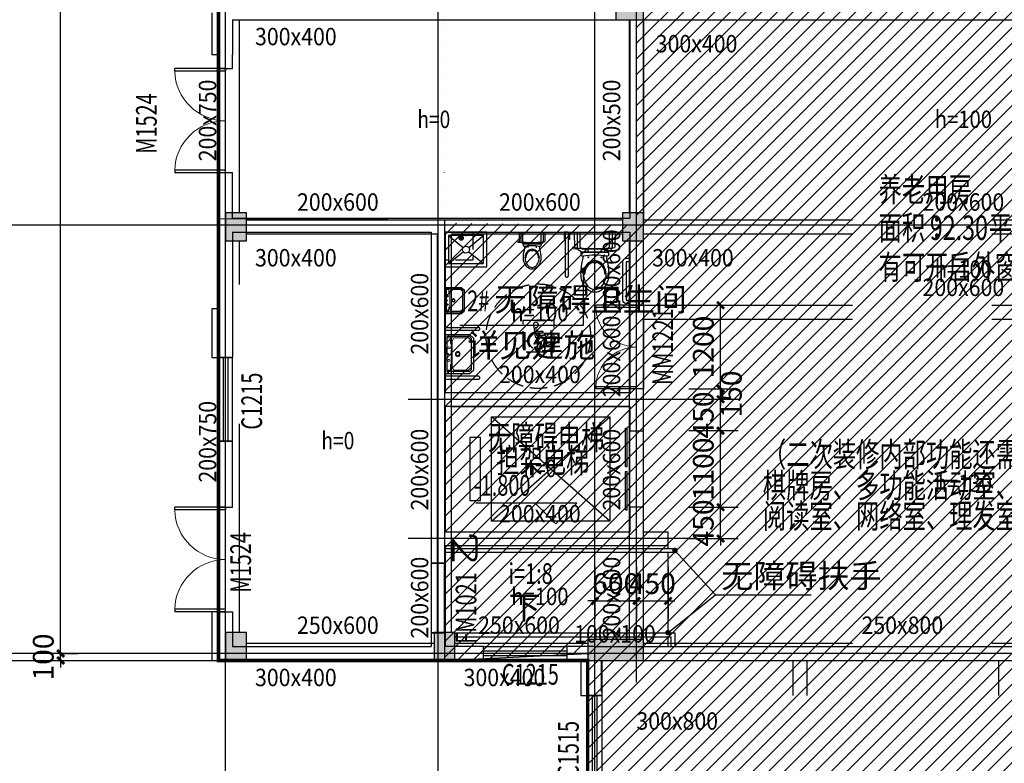
# Model space of a CAD drawing. Extents: x 1930 to 893186, y -410152 to 322209.
# Drawn here: x 496611 to 510744, y 39525 to 50200 of the extents above; entities that cross this region are included whole.
import ezdxf
from ezdxf.enums import TextEntityAlignment as Align

# ---------------------------------------------------------------- set-up
doc = ezdxf.new("R2010")
doc.units = 0
doc.header["$LTSCALE"] = 1000
doc.header["$MEASUREMENT"] = 0
for name, pattern in [('__DASH', [0.35, 0.25, -0.1]), ('DASH', [0.35, 0.25, -0.1]), ('G-结提资图$0$3', [5, 3, -2])]:
    doc.linetypes.add(name, pattern=pattern)
for name, color, linetype in [('1吊顶', 3, 'Continuous'), ('DIM_ELEV', 3, 'Continuous'), ('DIM_LEAD', 3, 'Continuous'), ('DIM_SYMB', 3, 'Continuous'), ('DOTE', 1, 'Continuous'), ('G-结提资图$0$柱涂实', 245, 'Continuous'), ('G-结提资图$0$水平构件及尺寸', 134, 'G-结提资图$0$3'), ('G-结提资图$0$结构竖向构件', 7, 'Continuous'), ('PUB_DIM', 3, 'Continuous'), ('PUB_TEXT', 7, 'Continuous'), ('STAIR', 2, 'Continuous'), ('WALL', 9, 'Continuous'), ('WINDOW', 4, 'Continuous'), ('WINDOW_TEXT', 7, 'Continuous'), ('填充', 8, 'Continuous'), ('开洞及预埋', 3, 'Continuous'), ('洁具电器', 1, 'Continuous')]:
    doc.layers.add(name, color=color, linetype=linetype)
doc.styles.add('_TCH_DIM', font='SIMPLEX', dxfattribs={"bigfont": 'GBCBIG'})
doc.styles.add('_TCH_DIM_T3', font='SIMPLEX', dxfattribs={"width": 0.705882, "bigfont": 'GBCBIG'})
doc.styles.add('_TCH_WINDOW', font='SIMPLEX', dxfattribs={"height": 3.5, "bigfont": 'GBCBIG'})
doc.styles.add('G-结提资图$0$样式 1', font='yjkeng.shx', dxfattribs={"width": 0.7, "height": 250, "bigfont": 'yjkchn.shx'})
doc.styles.add('天和汉字', font='天和字符.shx', dxfattribs={"width": 0.7, "bigfont": '天和汉字.shx'})
doc.dimstyles.new('_TCH_ARCH&&100', dxfattribs={"dimtxt": 297.5, "dimasz": 100, "dimexe": 250, "dimexo": 300, "dimgap": 100, "dimtad": 1, "dimdec": 0, "dimzin": 0, "dimdsep": 46, "dimtxsty": '_TCH_DIM_T3', "dimblk": 'ARCHTICK', "dimcen": 0.09, "dimclrt": 7, "dimazin": 2, "dimtfac": 1, "dimtdec": 0, "dimtix": 1, "dimtmove": 2, "dimatfit": 3, "dimldrblk": 'ARCHTICK', "dimfxl": 0, "dimtolj": 1, "dimtzin": 0, "dimarcsym": 0})

# ---------------------------------------------------------------- blocks, each defined once
blk = doc.blocks.new('fdasgjhlk')
at = {"layer": '洁具电器'}
for p, q in [((981622, -350182), (981622, -349553)), ((981642, -349532), (981642, -349532)), ((981662, -349553), (981662, -350182)), ((981158, -349822), (981135, -349822)), ((981147, -349834), (981147, -349811)), ((981147, -349937), (981336, -349937)), ((981325, -349822), (981348, -349822)), ((981336, -349834), (981336, -349811)), ((980993, -350182), (980993, -350011)), ((981622, -350182), (981662, -350182))]:
    blk.add_line(p, q, dxfattribs=at)
for points in [[(980741, -349157), (980791, -349157, -0.414214), (980841, -349207), (980841, -349757, -0.414214), (980791, -349807), (980741, -349807), (980741, -349757), (980791, -349757), (980791, -349207), (980741, -349207), (980741, -349157)], [(981080, -349839), (981057, -349723, -0.088113), (981047, -349526, -0.124068), (981106, -349392, -0.086475), (981174, -349334, -0.130408), (981241, -349318, -0.130408), (981309, -349334, -0.086475), (981377, -349392, -0.124068), (981436, -349526, -0.088113), (981426, -349723), (981403, -349839)], [(981095, -349576, 0.134007), (981128, -349685, 0.213245), (981213, -349746, -0.668461), (981209, -349763, -0.205105), (981117, -349692, -0.136377), (981085, -349576)], [(981398, -349576, -0.136377), (981366, -349692, -0.205105), (981274, -349763, -0.668461), (981270, -349746, 0.213245), (981355, -349685, 0.134007), (981388, -349576)], [(981247, -349735), (981260, -349741, -0.801198), (981261, -349746, -0.05862), (981241, -349748, -0.05862), (981222, -349746, -0.801198), (981223, -349741), (981236, -349735)], [(980997, -349951, -0.32142), (981073, -349897), (981410, -349897, -0.300027), (981484, -349945)], [(981045, -349948, 0.203745), (981033, -349977), (981033, -350182)], [(981043, -349950, -0.216674), (981073, -349937), (981105, -349937)], [(981378, -349937), (981410, -349937, -0.194092), (981438, -349948)], [(981438, -349948, -0.203745), (981450, -349977), (981450, -350182)], [(981484, -349945, -0.019656), (981486, -349951)], [(980993, -350011), (980993, -349965), (980993, -349977, -0.081902), (980997, -349951)], [(981486, -349951, -0.081906), (981490, -349977), (981490, -350182)]]:
    blk.add_lwpolyline(points, format="xyb", dxfattribs=at)
for points in [[(981241, -349360, 0.221073), (981142, -349406, 0.102493), (981086, -349511, 0.121565), (981088, -349643, 0.187395), (981171, -349754, 0.126952), (981241, -349772, 0.126952), (981312, -349754, 0.187395), (981395, -349643, 0.121565), (981397, -349511, 0.102493), (981341, -349406, 0.221073)], [(981510, -350182), (980973, -350182, -0.421203), (980950, -350159), (980955, -349975, -0.384529), (980976, -349952, -0.020097), (981241, -349942, -0.020097), (981507, -349952, -0.384529), (981528, -349975), (981533, -350159, -0.421203)], [(981440, -349897), (981043, -349897), (981043, -349859, -0.472458), (981070, -349837, 0.097656), (981413, -349837, -0.472458), (981440, -349859)], [(981440, -349897), (981043, -349897), (981043, -349859, -0.472458), (981070, -349837, 0.097656), (981413, -349837, -0.472458), (981440, -349859)]]:
    blk.add_lwpolyline(points, format="xyb", close=True, dxfattribs=at)
for points in [[(981147, -349897), (981147, -349940), (981105, -349940), (981105, -349897)], [(981336, -349897), (981336, -349940), (981378, -349940), (981378, -349897)], [(981617, -350079), (981617, -350182), (981604, -350182), (981604, -350079)], [(981666, -350079), (981666, -350182), (981680, -350182), (981680, -350079)]]:
    blk.add_lwpolyline(points, close=True, dxfattribs=at)
blk.add_lwpolyline([(981469, -349950), (981503, -349937), (981558, -349945), (981555, -349967), (981523, -349963)], dxfattribs=at)
for start, end in [(89.9994, 179.9994), (360, 90.0001)]:
    blk.add_arc((981642, -349553), 20, start, end, dxfattribs=at)
blk = doc.blocks.new('2213123121312')
at = {"layer": '洁具电器'}
for p, q in [((8746810, -916397), (8746810, -916208)), ((8746893, -916207), (8746916, -916207)), ((8746905, -916219), (8746905, -916196)), ((8746893, -916397), (8746916, -916397)), ((8746905, -916386), (8746905, -916409)), ((8746564, -916551), (8746736, -916551))]:
    blk.add_line(p, q, dxfattribs=at)
blk.add_lwpolyline([(8746797, -916073), (8746810, -916039), (8746802, -915984), (8746779, -915987), (8746784, -916019)], dxfattribs=at)
for points in [[(8746564, -916034), (8746564, -916571, 0.421203), (8746588, -916594), (8746772, -916589, 0.384529), (8746794, -916568, 0.020097), (8746805, -916302, 0.020097), (8746794, -916037, 0.384529), (8746772, -916016), (8746588, -916011, 0.421203)], [(8746830, -916104), (8746830, -916501), (8746868, -916501, 0.472458), (8746890, -916474, -0.097656), (8746890, -916131, 0.472458), (8746868, -916104)], [(8747367, -916302, -0.221073), (8747321, -916402, -0.102493), (8747216, -916458, -0.121565), (8747084, -916456, -0.187395), (8746973, -916373, -0.126952), (8746955, -916302, -0.126952), (8746973, -916232, -0.187395), (8747084, -916149, -0.121565), (8747216, -916147, -0.102493), (8747321, -916202, -0.221073)]]:
    blk.add_lwpolyline(points, format="xyb", close=True, dxfattribs=at)
for points in [[(8746796, -916058, 0.081906), (8746770, -916054), (8746564, -916054)], [(8746799, -916106, 0.203745), (8746770, -916094), (8746564, -916094)], [(8746802, -916060, 0.019656), (8746796, -916058)], [(8746796, -916547, 0.360221), (8746830, -916471), (8746830, -916134, 0.335083), (8746802, -916060)], [(8746810, -916166), (8746810, -916134, 0.194092), (8746799, -916106)], [(8746888, -916463), (8747004, -916487, 0.088113), (8747201, -916497, 0.124068), (8747335, -916438, 0.086475), (8747393, -916370, 0.130408), (8747409, -916302, 0.130408), (8747393, -916234, 0.086475), (8747335, -916167, 0.124068), (8747201, -916108, 0.088113), (8747004, -916118), (8746888, -916141)], [(8747151, -916146, 0.136377), (8747035, -916178, 0.205105), (8746964, -916270, 0.668461), (8746981, -916274, -0.213245), (8747042, -916189, -0.134007), (8747151, -916156)], [(8746797, -916501, 0.216674), (8746810, -916471), (8746810, -916439)], [(8747151, -916449, -0.134007), (8747042, -916416, -0.213245), (8746981, -916331, 0.668461), (8746964, -916334, 0.205105), (8747035, -916427, 0.136377), (8747151, -916459)], [(8746992, -916297), (8746986, -916284, 0.801198), (8746981, -916283, 0.05862), (8746979, -916302, 0.05862), (8746981, -916322, 0.801198), (8746986, -916321), (8746992, -916308)], [(8746799, -916499, -0.203745), (8746770, -916511), (8746564, -916511)], [(8746736, -916551), (8746782, -916551), (8746770, -916551, 0.081902), (8746796, -916547)]]:
    blk.add_lwpolyline(points, format="xyb", dxfattribs=at)
for points in [[(8746830, -916208), (8746807, -916208), (8746807, -916166), (8746830, -916166)], [(8746830, -916397), (8746807, -916397), (8746807, -916439), (8746830, -916439)]]:
    blk.add_lwpolyline(points, close=True, dxfattribs=at)
blk = doc.blocks.new('$lvtry$00000191')
at = {"layer": '洁具电器'}
for p, q in [((-250, -50, 0), (-39, -219, 0)), ((39, -219, 0), (250, -50, 0)), ((-250, -450, 0), (-39, -281, 0)), ((39, -281, 0), (250, -450, 0))]:
    blk.add_line(p, q, dxfattribs=at)
at = {"layer": '洁具电器', "elevation": 0}
for points in [[(300, -500), (300, 0), (-300, 0), (-300, -500)], [(250, -450), (250, -50), (-250, -50), (-250, -450)]]:
    blk.add_lwpolyline(points, close=True, dxfattribs=at)
at = {"layer": '洁具电器'}
blk.add_circle((0, -250, 0), 50, dxfattribs=at)
blk.add_point((0, -50, 0), dxfattribs=at)
blk = doc.blocks.new('$plan$00000343')
at = {"layer": '洁具电器', "lineweight": 13}
for p, q in [((-279, -123), (-251, -123)), ((-277, -51), (-251, -51)), ((-232, -26), (-232, -79)), ((-232, -79), (-154, -79)), ((-191, -100), (-232, -127)), ((-232, -127), (-232, -335)), ((-191, -100), (189, -100)), ((-149, -84), (-149, -100)), ((148, -84), (148, -100)), ((232, -79), (153, -79)), ((192, -101), (232, -127)), ((232, -26), (232, -79)), ((232, -127), (232, -335)), ((279, -51), (253, -51)), ((281, -123), (253, -123)), ((-232, -335), (-191, -381)), ((232, -335), (191, -381))]:
    blk.add_line(p, q, dxfattribs=at)
at = {"layer": '洁具电器'}
for p, q in [((-251, -26), (251, -26)), ((-251, -349), (-251, -26)), ((0, -26), (-90, -26)), ((-90, -26), (90, -26)), ((251, -349), (251, -26)), ((-221, -381), (-251, -349)), ((222, -381), (-221, -381)), ((222, -381), (251, -349))]:
    blk.add_line(p, q, dxfattribs=at)
for points in [[(-280, 0), (-280, -350)], [(-280, 0), (280, 0)], [(280, 0), (280, -350)], [(-280, -350), (-230, -410)], [(-230, -410), (230, -410)], [(280, -350), (230, -410)]]:
    blk.add_lwpolyline(points, dxfattribs=at)
at = {"layer": '洁具电器', "lineweight": 13}
for centre, radius in [((-89, -56), 15), ((1, -44), 8), ((91, -54), 15), ((1, -182), 24.9)]:
    blk.add_circle(centre, radius, dxfattribs=at)
at = {"layer": '洁具电器'}
blk.add_circle((1, -182), 33.1, dxfattribs=at)
at = {"layer": '洁具电器', "lineweight": 13}
for centre, start, end in [((-154, -84), 0, 90), ((153, -84), 90, 180), ((189, -105), 57.2444, 90)]:
    blk.add_arc(centre, 5, start, end, dxfattribs=at)
blk = doc.blocks.new('2132131313')
at = {"layer": '洁具电器'}
for p, q in [((9453660, -914903), (9453660, -915383)), ((9453700, -915383), (9453700, -914903)), ((9454360, -915383), (9454360, -914903)), ((9454400, -914903), (9454400, -915383))]:
    blk.add_line(p, q, dxfattribs=at)
for centre, start, end in [((9453680, -915383), 180, 270.0001), ((9453680, -915383), 269.9994, 359.9995), ((9454380, -915383), 180, 270.0001), ((9454380, -915383), 269.9994, 359.9995)]:
    blk.add_arc(centre, 20, start, end, dxfattribs=at)
at = {"layer": '洁具电器', "extrusion": (0, 0, -1), "zscale": -1}
blk.add_blockref('$plan$00000343', (-9454020, -914903), dxfattribs=at)
blk = doc.blocks.new('_ArchTick')
at = {"color": 0, "linetype": 'ByBlock', "const_width": 0.4}
blk.add_lwpolyline([(-0.5, -0.5), (0.5, 0.5)], dxfattribs=at)
blk = doc.blocks.new('*D539')
at = {"layer": 'Defpoints', "color": 0, "transparency": 16777216}
for p in [(505467, 42650), (505917, 42650), (505917, 41855)]:
    blk.add_point(p, dxfattribs=at)
at = {"layer": 'PUB_DIM', "color": 0, "lineweight": -2, "transparency": 16777216}
for p, q in [((505467, 42350), (505467, 41605)), ((505917, 42350), (505917, 41605)), ((505467, 41855), (505367, 41855)), ((505467, 41855), (505917, 41855)), ((505917, 41855), (506017, 41855))]:
    blk.add_line(p, q, dxfattribs=at)
at = {"layer": 'PUB_DIM', "color": 0, "lineweight": -2, "transparency": 16777216, "xscale": 100, "yscale": 100, "zscale": 100}
blk.add_blockref('_ArchTick', (505467, 41855), dxfattribs=at)
at = {"layer": 'PUB_DIM', "color": 0, "lineweight": -2, "transparency": 16777216, "xscale": 100, "yscale": 100, "zscale": 100, "rotation": 180}
blk.add_blockref('_ArchTick', (505917, 41855), dxfattribs=at)
at = {"layer": 'PUB_DIM', "color": 7, "transparency": 16777216, "insert": (505692, 42104), "char_height": 297.5, "attachment_point": 5, "style": '_TCH_DIM_T3'}
blk.add_mtext('\\A1;450', dxfattribs=at)
blk = doc.blocks.new('*D540')
at = {"layer": 'Defpoints', "color": 0, "transparency": 16777216}
for p in [(504867, 42650), (505467, 42650), (505467, 41855)]:
    blk.add_point(p, dxfattribs=at)
at = {"layer": 'PUB_DIM', "color": 0, "lineweight": -2, "transparency": 16777216}
for p, q in [((504867, 42350), (504867, 41605)), ((505467, 42350), (505467, 41605)), ((504867, 41855), (504767, 41855)), ((504867, 41855), (505467, 41855)), ((505467, 41855), (505567, 41855))]:
    blk.add_line(p, q, dxfattribs=at)
at = {"layer": 'PUB_DIM', "color": 0, "lineweight": -2, "transparency": 16777216, "xscale": 100, "yscale": 100, "zscale": 100}
blk.add_blockref('_ArchTick', (504867, 41855), dxfattribs=at)
at = {"layer": 'PUB_DIM', "color": 0, "lineweight": -2, "transparency": 16777216, "xscale": 100, "yscale": 100, "zscale": 100, "rotation": 180}
blk.add_blockref('_ArchTick', (505467, 41855), dxfattribs=at)
at = {"layer": 'PUB_DIM', "color": 7, "transparency": 16777216, "insert": (505167, 42104), "char_height": 297.5, "attachment_point": 5, "style": '_TCH_DIM_T3'}
blk.add_mtext('\\A1;600', dxfattribs=at)
blk = doc.blocks.new('*D541')
at = {"layer": 'Defpoints', "color": 0, "transparency": 16777216}
for p in [(505917, 46100), (506672, 46100), (505917, 44900)]:
    blk.add_point(p, dxfattribs=at)
at = {"layer": 'PUB_DIM', "color": 0, "lineweight": -2, "transparency": 16777216}
for p, q in [((506217, 46100), (506922, 46100)), ((506672, 44900), (506672, 46100)), ((506217, 44900), (506922, 44900))]:
    blk.add_line(p, q, dxfattribs=at)
at = {"layer": 'PUB_DIM', "color": 0, "lineweight": -2, "transparency": 16777216, "xscale": 100, "yscale": 100, "zscale": 100}
for p, rotation in [((506672, 46100), 90), ((506672, 44900), 270)]:
    blk.add_blockref('_ArchTick', p, dxfattribs=dict(at, rotation=rotation))
at = {"layer": 'PUB_DIM', "color": 7, "transparency": 16777216, "insert": (506423, 45500), "char_height": 297.5, "attachment_point": 5, "rotation": 90, "style": '_TCH_DIM_T3'}
blk.add_mtext('\\A1;1200', dxfattribs=at)
blk = doc.blocks.new('*D542')
at = {"layer": 'Defpoints', "color": 0, "transparency": 16777216}
for p in [(505917, 44900), (506672, 44900), (505917, 44750)]:
    blk.add_point(p, dxfattribs=at)
at = {"layer": 'PUB_DIM', "color": 0, "lineweight": -2, "transparency": 16777216}
for p, q in [((506672, 44900), (506672, 45000)), ((506217, 44900), (506922, 44900)), ((506672, 44750), (506672, 44900)), ((506217, 44750), (506922, 44750)), ((506672, 44750), (506672, 44650))]:
    blk.add_line(p, q, dxfattribs=at)
at = {"layer": 'PUB_DIM', "color": 0, "lineweight": -2, "transparency": 16777216, "xscale": 100, "yscale": 100, "zscale": 100}
for p, rotation in [((506672, 44900), 270), ((506672, 44750), 90)]:
    blk.add_blockref('_ArchTick', p, dxfattribs=dict(at, rotation=rotation))
at = {"layer": 'PUB_DIM', "color": 7, "transparency": 16777216, "insert": (506826, 44825), "char_height": 297.5, "attachment_point": 5, "rotation": 90, "style": '_TCH_DIM_T3'}
blk.add_mtext('\\A1;150', dxfattribs=at)
blk = doc.blocks.new('*D543')
at = {"layer": 'Defpoints', "color": 0, "transparency": 16777216}
for p in [(505917, 44750), (506672, 44750), (505917, 44300)]:
    blk.add_point(p, dxfattribs=at)
at = {"layer": 'PUB_DIM', "color": 0, "lineweight": -2, "transparency": 16777216}
for p, q in [((506672, 44750), (506672, 44850)), ((506217, 44750), (506922, 44750)), ((506672, 44300), (506672, 44750)), ((506217, 44300), (506922, 44300)), ((506672, 44300), (506672, 44200))]:
    blk.add_line(p, q, dxfattribs=at)
at = {"layer": 'PUB_DIM', "color": 0, "lineweight": -2, "transparency": 16777216, "xscale": 100, "yscale": 100, "zscale": 100}
for p, rotation in [((506672, 44750), 270), ((506672, 44300), 90)]:
    blk.add_blockref('_ArchTick', p, dxfattribs=dict(at, rotation=rotation))
at = {"layer": 'PUB_DIM', "color": 7, "transparency": 16777216, "insert": (506423, 44525), "char_height": 297.5, "attachment_point": 5, "rotation": 90, "style": '_TCH_DIM_T3'}
blk.add_mtext('\\A1;450', dxfattribs=at)
blk = doc.blocks.new('*D544')
at = {"layer": 'Defpoints', "color": 0, "transparency": 16777216}
for p in [(505917, 44300), (506672, 44300), (505917, 43200)]:
    blk.add_point(p, dxfattribs=at)
at = {"layer": 'PUB_DIM', "color": 0, "lineweight": -2, "transparency": 16777216}
for p, q in [((506217, 44300), (506922, 44300)), ((506672, 43200), (506672, 44300)), ((506217, 43200), (506922, 43200))]:
    blk.add_line(p, q, dxfattribs=at)
at = {"layer": 'PUB_DIM', "color": 0, "lineweight": -2, "transparency": 16777216, "xscale": 100, "yscale": 100, "zscale": 100}
for p, rotation in [((506672, 44300), 90), ((506672, 43200), 270)]:
    blk.add_blockref('_ArchTick', p, dxfattribs=dict(at, rotation=rotation))
at = {"layer": 'PUB_DIM', "color": 7, "transparency": 16777216, "insert": (506423, 43750), "char_height": 297.5, "attachment_point": 5, "rotation": 90, "style": '_TCH_DIM_T3'}
blk.add_mtext('\\A1;1100', dxfattribs=at)
blk = doc.blocks.new('*D545')
at = {"layer": 'Defpoints', "color": 0, "transparency": 16777216}
for p in [(505917, 43200), (506672, 43200), (505917, 42750)]:
    blk.add_point(p, dxfattribs=at)
at = {"layer": 'PUB_DIM', "color": 0, "lineweight": -2, "transparency": 16777216}
for p, q in [((506672, 43200), (506672, 43300)), ((506217, 43200), (506922, 43200)), ((506672, 42750), (506672, 43200)), ((506217, 42750), (506922, 42750)), ((506672, 42750), (506672, 42650))]:
    blk.add_line(p, q, dxfattribs=at)
at = {"layer": 'PUB_DIM', "color": 0, "lineweight": -2, "transparency": 16777216, "xscale": 100, "yscale": 100, "zscale": 100}
for p, rotation in [((506672, 43200), 270), ((506672, 42750), 90)]:
    blk.add_blockref('_ArchTick', p, dxfattribs=dict(at, rotation=rotation))
at = {"layer": 'PUB_DIM', "color": 7, "transparency": 16777216, "insert": (506423, 42975), "char_height": 297.5, "attachment_point": 5, "rotation": 90, "style": '_TCH_DIM_T3'}
blk.add_mtext('\\A1;450', dxfattribs=at)
blk = doc.blocks.new('*D554')
at = {"layer": 'Defpoints', "color": 0, "transparency": 16777216}
for p in [(496872, 66500), (497198, 66500), (496872, 41100)]:
    blk.add_point(p, dxfattribs=at)
at = {"layer": 'PUB_DIM', "color": 0, "lineweight": -2, "transparency": 16777216}
for p, q in [((497172, 66500), (497448, 66500)), ((497198, 41100), (497198, 66500)), ((497172, 41100), (497448, 41100))]:
    blk.add_line(p, q, dxfattribs=at)
at = {"layer": 'PUB_DIM', "color": 0, "lineweight": -2, "transparency": 16777216, "xscale": 100, "yscale": 100, "zscale": 100}
for p, rotation in [((497198, 66500), 90), ((497198, 41100), 270)]:
    blk.add_blockref('_ArchTick', p, dxfattribs=dict(at, rotation=rotation))
at = {"layer": 'PUB_DIM', "color": 7, "transparency": 16777216, "insert": (496949, 53800), "char_height": 297.5, "attachment_point": 5, "rotation": 90, "style": '_TCH_DIM_T3'}
blk.add_mtext('\\A1;25400', dxfattribs=at)
blk = doc.blocks.new('*D555')
at = {"layer": 'Defpoints', "color": 0, "transparency": 16777216}
for p in [(496872, 41100), (496872, 41000), (497198, 41100)]:
    blk.add_point(p, dxfattribs=at)
at = {"layer": 'PUB_DIM', "color": 0, "lineweight": -2, "transparency": 16777216}
for p, q in [((497198, 41100), (497198, 41200)), ((497172, 41100), (497448, 41100)), ((497172, 41000), (497448, 41000)), ((497198, 41000), (497198, 41100)), ((497198, 41000), (497198, 40900))]:
    blk.add_line(p, q, dxfattribs=at)
at = {"layer": 'PUB_DIM', "color": 0, "lineweight": -2, "transparency": 16777216, "xscale": 100, "yscale": 100, "zscale": 100}
for p, rotation in [((497198, 41100), 270), ((497198, 41000), 90)]:
    blk.add_blockref('_ArchTick', p, dxfattribs=dict(at, rotation=rotation))
at = {"layer": 'PUB_DIM', "color": 7, "transparency": 16777216, "insert": (496949, 41050), "char_height": 297.5, "attachment_point": 5, "rotation": 90, "style": '_TCH_DIM_T3'}
blk.add_mtext('\\A1;100', dxfattribs=at)
blk = doc.blocks.new('$WINLIB2D$00000001')
at = {"color": 0}
for points in [[(-0.5, 0.5), (-0.5, -0.5)], [(-0.5, 0.5), (0.5, 0.5)], [(0.5, -0.5), (0.5, 0.5)], [(0.5, 0.1667), (-0.5, 0.1667)], [(0.5, -0.1667), (-0.5, -0.1667)], [(-0.5, -0.5), (0.5, -0.5)]]:
    blk.add_lwpolyline(points, dxfattribs=at)
blk = doc.blocks.new('$DorLib2D$00000002')
for p, q in [((-0.5, 0), (-0.5, 0.4875)), ((-0.475, 0.4875), (-0.5, 0.4875)), ((-0.475, 0), (-0.475, 0.4875)), ((0.475, 0), (0.475, 0.4875)), ((0.475, 0.4875), (0.5, 0.4875)), ((0.5, 0), (0.5, 0.4875)), ((-0.5, 0), (-0.475, 0)), ((0.5, 0), (0.475, 0))]:
    blk.add_line(p, q)
at = {"lineweight": 13}
for centre, start, end in [((-0.4875, 0), 0, 88.53072), ((0.4875, 0), 91.46928, 180)]:
    blk.add_arc(centre, 0.4875, start, end, dxfattribs=at)
blk = doc.blocks.new('$DorLib2D$00000127')
at = {"color": 0, "linetype": 'Continuous'}
for p, q in [((-0.033, 0.795), (-0.533, 0.795)), ((-0.533, 0.795), (-0.533, 0.69)), ((-0.033, 0.795), (-0.033, 0.69)), ((0.033, 0.795), (0.033, 0.69)), ((0.533, 0.795), (0.033, 0.795)), ((0.533, 0.795), (0.533, 0.69)), ((-0.033, 0.69), (-0.533, 0.69)), ((0.533, 0.69), (0.033, 0.69)), ((0.5, 0.5), (-0.5, 0.5))]:
    blk.add_line(p, q, dxfattribs=at)
blk = doc.blocks.new('G-结提资图')
at = {"layer": 'G-结提资图$0$柱涂实'}
for points in [[(344407, 34488), (344007, 34488), (344407, 34188), (344007, 34188)], [(338705, 31015), (338705, 31415), (338405, 31015), (338405, 31415)], [(344404, 31015), (344404, 31415), (344104, 31015), (344104, 31415)], [(338705, 24990), (338705, 25390), (338405, 24990), (338405, 25390)], [(341698, 24990), (341698, 25390), (341398, 24990), (341398, 25390)], [(344404, 25290), (343604, 25290), (344404, 24990), (343604, 24990)]]:
    blk.add_solid(points, dxfattribs=at)
at = {"layer": 'G-结提资图$0$水平构件及尺寸', "color": 134}
for points in [[(338405, 31415), (338405, 34189)], [(338605, 31415), (338605, 34189)], [(338705, 34189), (344007, 34188)], [(344204, 31415), (344204, 34188)], [(338705, 31315), (341548, 31315)], [(341548, 31315), (344104, 31315)], [(338705, 31115), (341448, 31115)], [(341448, 28739), (341448, 31115)], [(338405, 25390), (338405, 31015)], [(338605, 25390), (338605, 31015)], [(341448, 26739), (341448, 28739)], [(341648, 26739), (341648, 28739)], [(344204, 26739), (344204, 28739)], [(341648, 28639), (344204, 28639)], [(341448, 25390), (341448, 26739)], [(341648, 26839), (344204, 26839)], [(338705, 25240), (341398, 25240)], [(338705, 24990), (341398, 24990)], [(341698, 24990), (343604, 24990)], [(343604, 19539), (343604, 24990)]]:
    blk.add_lwpolyline(points, dxfattribs=at)
at = {"layer": 'G-结提资图$0$水平构件及尺寸'}
for points in [[(344404, 31415), (344404, 34188)], [(344404, 31315), (353507, 31315)], [(341648, 28739), (341648, 31115)], [(341648, 31115), (344104, 31115)], [(344404, 31115), (353507, 31115)], [(344204, 29990), (344204, 31015)], [(344404, 30090), (344404, 31015)], [(344204, 28739), (344204, 29990)], [(344404, 30090), (353507, 30090)], [(344404, 28739), (344404, 29890)], [(344404, 29890), (353507, 29890)], [(341648, 28839), (344204, 28839)], [(344404, 26739), (344404, 28739)], [(341648, 25390), (341648, 26739)], [(344204, 25290), (344204, 26739)], [(344404, 25290), (344404, 26739)], [(341648, 26639), (344204, 26639)], [(341698, 25240), (343604, 25240)], [(344404, 25240), (352554, 25240)], [(343804, 19539), (343804, 24990)], [(344404, 24990), (352454, 24990)], [(346554, 19489), (346554, 24990)], [(346754, 19489), (346754, 24990)], [(349504, 19489), (349504, 24990)]]:
    blk.add_lwpolyline(points, dxfattribs=at)
at = {"layer": 'G-结提资图$0$结构竖向构件', "color": 47, "linetype": 'Continuous'}
for points in [[(344407, 34488), (344007, 34488), (344007, 34188), (344407, 34188)], [(338705, 31015), (338705, 31415), (338405, 31415), (338405, 31015)], [(344404, 31015), (344404, 31415), (344104, 31415), (344104, 31015)], [(338705, 24990), (338705, 25390), (338405, 25390), (338405, 24990)], [(341698, 24990), (341698, 25390), (341398, 25390), (341398, 24990)], [(344404, 25290), (343604, 25290), (343604, 24990), (344404, 24990)]]:
    blk.add_lwpolyline(points, close=True, dxfattribs=at)
at = {"layer": 'G-结提资图$0$水平构件及尺寸', "color": 107, "style": 'G-结提资图$0$样式 1'}
for s, width, p, p2 in [('300x400', 0.930847, (338828, 33822), (340001, 33822)), ('300x400', 0.930828, (344580, 33720), (345753, 33720)), ('h=0', 0.832899, (341159, 32634), (341631, 32634)), ('h=100', 0.900405, (348585, 32635), (349408, 32635)), ('200x600', 0.930847, (339431, 31447), (340604, 31447)), ('200x600', 0.930847, (342331, 31447), (343504, 31447)), ('200x600', 0.930828, (348410, 31447), (349583, 31447)), ('300x400', 0.930847, (338828, 30647), (340001, 30647)), ('300x400', 0.930828, (344528, 30647), (345700, 30647)), ('h=100', 0.900405, (348585, 30485), (349408, 30485)), ('200x600', 0.930828, (348410, 30222), (349583, 30222)), ('h=100', 0.900432, (342506, 29860), (343329, 29860)), ('200x400', 0.930847, (342331, 28972), (343504, 28972)), ('h=0', 0.832899, (339781, 28022), (340254, 28022)), ('h=0', 0.832899, (342681, 27622), (343154, 27622)), ('h=130', 0.900405, (348585, 27410), (349408, 27410)), ('200x400', 0.930847, (342331, 26972), (343504, 26972)), ('h=100', 0.900432, (342506, 25785), (343329, 25785)), ('250x600', 0.930847, (339431, 25372), (340604, 25372)), ('250x600', 0.930847, (342031, 25373), (343204, 25373)), ('250x800', 0.930828, (347534, 25372), (348706, 25372)), ('100x100', 0.99137, (343409, 25248), (344581, 25248)), ('300x400', 0.930847, (338828, 24622), (340001, 24622)), ('300x400', 0.930847, (341822, 24622), (342995, 24622)), ('300x800', 0.930828, (344303, 23997), (345475, 23997))]:
    blk.add_text(s, height=250, dxfattribs=dict(at, width=width)).set_placement(p, p2, align=Align.FIT)
for s, width, p, p2 in [('200x750', 0.930838, (338272, 32157), (338272, 33330)), ('200x500', 0.930838, (344071, 32157), (344071, 33330)), ('200x600', 0.930838, (344071, 30007), (344071, 31180)), ('200x600', 0.930838, (341316, 29382), (341316, 30555)), ('200x600', 0.930838, (344071, 28770), (344071, 29942)), ('200x750', 0.930847, (338272, 27545), (338272, 28717)), ('200x600', 0.930838, (341316, 27144), (341316, 28317)), ('200x600', 0.930838, (344071, 27144), (344071, 28317)), ('200x600', 0.930838, (341316, 25307), (341316, 26480)), ('200x600', 0.930838, (344071, 25307), (344071, 26480))]:
    blk.add_text(s, height=250, rotation=90, dxfattribs=dict(at, width=width)).set_placement(p, p2, align=Align.FIT)

msp = doc.modelspace()

# ---------------------------------------------------------------- hatches: boundary and pattern name
at = {"layer": 'PUB_TEXT'}
h = msp.add_hatch(dxfattribs=at)
h.set_pattern_fill('ANSI31', color=256, scale=100)
h.set_pattern_definition([(45, (-5, -168240), (-112.2532, 112.2532), [])])
h.paths.add_polyline_path([(504750.1, 29386.6), (515016.6, 29399.5), (514966.6, 57199.5), (499466.6, 57199.5), (499466.6, 50409.2), (502708.7, 50389.9), (502708.7, 40999.5), (504764.3, 41099.5)])
h.paths.add_polyline_path([(502708.6, 47279.5), (505466.6, 47249.5), (505466.6, 50399.5), (502708.6, 50429.5)], flags=17)

# ---------------------------------------------------------------- linework, layer by layer
at = {"layer": '1吊顶'}
msp.add_lwpolyline([(502516.6, 41399.6), (502708.7, 41399.6), (502708.7, 42399.6), (502516.6, 42399.6)], close=True, dxfattribs=at)
at = {"layer": 'DIM_ELEV'}
for p, q in [((504608, 43260.9), (503158, 43260.9)), ((504308, 42960.9), (504008, 43260.9)), ((504308, 42960.9), (504608, 43260.9))]:
    msp.add_line(p, q, dxfattribs=at)
at = {"layer": 'DIM_LEAD'}
for p, q in [((504698.3, 46598.8), (504698.3, 45810.5)), ((504698.3, 45810.5), (502929.7, 45810.5)), ((506016.6, 42579.5), (506596.3, 41940.8)), ((505916.6, 41399.6), (506596.3, 41940.8)), ((506596.3, 41940.8), (507969.7, 41940.8))]:
    msp.add_line(p, q, dxfattribs=at)
at = {"layer": 'DIM_LEAD', "const_width": 40}
for points in [[(502943.2, 47046.9, 1), (502954.2, 47085.3, 1)], [(504698.3, 46618.8, 1), (504698.3, 46578.8, 1)], [(506003.1, 42594.3, 1), (506030, 42564.7, 1)], [(505900.9, 41387.2, 1), (505932.2, 41412.1, 1)]]:
    msp.add_lwpolyline(points, format="xyb", close=True, dxfattribs=at)
at = {"layer": 'DIM_SYMB'}
msp.add_lwpolyline([(503627.6, 41994.8, 0, 0, 0), (504391, 41994.8, 80, 0, 0), (504691, 41994.8, 0, 0, 0)], format="xyseb", dxfattribs=at)
at = {"layer": 'DOTE'}
for p, q in [((499566.6, 27480), (499566.6, 80007.3)), ((502616.6, 27480), (502616.6, 80007.3)), ((504866.6, 27480), (504866.6, 80007.3)), ((505466.6, 40683.6), (505466.6, 50798.6)), ((519459.6, 47249.5), (495060.3, 47249.5)), ((506216.6, 44749.5), (502185.4, 44749.5)), ((506216.6, 42749.5), (502185.4, 42749.5)), ((519459.6, 41099.5), (495060.3, 41099.5))]:
    msp.add_line(p, q, dxfattribs=at)
at = {"layer": 'PUB_TEXT'}
msp.add_lwpolyline([(504750.1, 29386.6), (515016.6, 29399.5), (514966.6, 57199.5), (499466.6, 57199.5), (499466.6, 47344), (502708.7, 47324.6), (502708.7, 40999.5), (504764.3, 41099.5), (504750.1, 29386.6)], dxfattribs=at)
at = {"layer": 'STAIR'}
for p, q in [((501486.6, 50199.5), (502313.3, 50199.5)), ((505081.2, 42999.5), (503381.2, 44499.5)), ((503381.2, 42999.5), (505081.2, 44499.5)), ((502716.6, 42649.5), (502716.6, 41199.5)), ((505916.6, 42649.5), (505916.6, 42609.5)), ((505916.6, 42549.5), (505916.6, 41399.6)), ((505916.6, 41339.6), (505916.6, 41199.5))]:
    msp.add_line(p, q, dxfattribs=at)
for points in [[(499366.2, 66599.5), (496466.2, 66599.5), (496466.2, 40999.5), (499366.6, 40999.5)], [(505081.2, 44499.5), (505081.2, 42999.5), (503381.2, 42999.5), (503381.2, 44499.5), (505081.2, 44499.5)], [(502716.6, 42609.5), (506016.6, 42609.5), (506016.6, 42549.5), (502716.6, 42549.5)], [(502858.7, 41399.6), (506016.6, 41399.6), (506016.6, 41199.5)], [(502858.7, 41339.6), (505956.6, 41339.6), (505956.6, 41199.5)]]:
    msp.add_lwpolyline(points, dxfattribs=at)
msp.add_lwpolyline([(503226.2, 43299.5), (503226.2, 44199.5), (503071.2, 44199.5), (503071.2, 43299.5)], close=True, dxfattribs=at)
at = {"layer": 'WALL'}
for p, q in [((499366.6, 50299.5), (499366.6, 49699.5)), ((499666.6, 50199.5), (505366.6, 50199.5)), ((499666.6, 50199.5), (499666.6, 49699.5)), ((505366.6, 50199.5), (505366.6, 47349.5)), ((505566.6, 50199.5), (505566.6, 47249.5)), ((505566.6, 50199.5), (514766.6, 50199.5)), ((499366.6, 49699.5), (499466.6, 49699.5)), ((499466.6, 49699.5), (499466.6, 49499.5)), ((499666.6, 49499.5), (499666.6, 49699.5)), ((499466.6, 49499.5), (499666.6, 49499.5)), ((499666.6, 47999.5), (499466.6, 47999.5)), ((499466.6, 47999.5), (499466.6, 47249.5)), ((499666.6, 47349.5), (499666.6, 47999.5)), ((499666.6, 47349.5), (502616.6, 47349.5)), ((502616.6, 47349.5), (505366.6, 47349.5)), ((499466.6, 47249.5), (499466.6, 46049.5)), ((505566.6, 46099.5), (505566.6, 47249.5)), ((499666.6, 47149.5), (502516.6, 47149.5)), ((499666.6, 47149.5), (499666.6, 46049.5)), ((502516.6, 47149.5), (502516.6, 44749.5)), ((502716.6, 47149.5), (502716.6, 44849.5)), ((502716.6, 47149.5), (505366.6, 47149.5)), ((505366.6, 47149.5), (505366.6, 46099.5)), ((505366.6, 46099.5), (505566.6, 46099.5)), ((499466.6, 46049.5), (499366.6, 46049.5)), ((499366.6, 46049.5), (499366.6, 45349.5)), ((499666.6, 46049.5), (499666.6, 45349.5)), ((499366.6, 45349.5), (499466.6, 45349.5)), ((499466.6, 45349.5), (499666.6, 45349.5)), ((502716.6, 44849.5), (505366.6, 44849.5)), ((505566.6, 44899.5), (505366.6, 44899.5)), ((505366.6, 44899.5), (505366.6, 44849.5)), ((505566.6, 44749.5), (505566.6, 44899.5)), ((502516.6, 44749.5), (502516.6, 42749.5)), ((505566.6, 44299.5), (505566.6, 44749.5)), ((502716.6, 44649.5), (502716.6, 42849.5)), ((502716.6, 44649.5), (505366.6, 44649.5)), ((505366.6, 44649.5), (505366.6, 44299.5)), ((505366.6, 44299.5), (505566.6, 44299.5)), ((499466.6, 44149.5), (499466.6, 43199.5)), ((499666.6, 44149.5), (499466.6, 44149.5)), ((499666.6, 43199.5), (499666.6, 44149.5)), ((499466.6, 43199.5), (499666.6, 43199.5)), ((505566.6, 43199.5), (505366.6, 43199.5)), ((505366.6, 43199.5), (505366.6, 42849.5)), ((505566.6, 42849.5), (505566.6, 43199.5)), ((502716.6, 42849.5), (505366.6, 42849.5)), ((505566.6, 42849.5), (505916.6, 42849.5)), ((505916.6, 42849.5), (505916.6, 42649.5)), ((502516.6, 42749.5), (502516.6, 42399.6)), ((502716.6, 42399.6), (502716.6, 42649.5)), ((502716.6, 42649.5), (505466.6, 42649.5)), ((505466.6, 42649.5), (505916.6, 42649.5)), ((502516.6, 42399.6), (502716.6, 42399.6)), ((499466.6, 41699.5), (499366.6, 41699.5)), ((499366.6, 41699.5), (499366.6, 40999.5)), ((499466.6, 41699.5), (499666.6, 41699.5)), ((499666.6, 41699.5), (499666.6, 41199.5)), ((502716.6, 41399.6), (502516.6, 41399.6)), ((502516.6, 41399.6), (502516.6, 41199.5)), ((502716.6, 41199.5), (502716.6, 41399.6)), ((499666.6, 41199.5), (502516.6, 41199.5)), ((503266.6, 41199.5), (502716.6, 41199.5)), ((503266.6, 40999.5), (503266.6, 41199.5)), ((504866.6, 41199.5), (504466.6, 41199.5)), ((504466.6, 41199.5), (504466.6, 40999.5)), ((504866.6, 41199.5), (513716.6, 41199.5)), ((499366.6, 40999.5), (502616.6, 40999.5)), ((502616.6, 40999.5), (503266.6, 40999.5)), ((504466.6, 40999.5), (504666.6, 40999.5)), ((504666.6, 40999.5), (504666.6, 40499.5)), ((504966.6, 40999.5), (504966.6, 40499.5)), ((504966.6, 40999.5), (513616.6, 40999.5)), ((504666.6, 40499.5), (504766.6, 40499.5)), ((504766.6, 40499.5), (504966.6, 40499.5))]:
    msp.add_line(p, q, dxfattribs=at)
at = {"layer": 'WINDOW'}
for p, q in [((499466.6, 49499.5), (499466.6, 47999.5)), ((505366.6, 46099.5), (505366.6, 44899.5)), ((505566.6, 46099.5), (505566.6, 44899.5)), ((499466.6, 43199.5), (499466.6, 41699.5)), ((502716.6, 42399.6), (502716.6, 41399.6))]:
    msp.add_line(p, q, dxfattribs=at)
at = {"layer": '填充', "linetype": 'DASH', "ltscale": 2, "const_width": 50}
msp.add_lwpolyline([(504766.6, 29899.5), (504766.6, 29399.5), (513814.3, 29399.5), (513814.3, 40999.5), (514967.2, 40999.6), (514967.2, 66599.5), (513817.2, 66599.5), (513817.2, 78199.5), (504764.3, 78199.5), (504764.3, 66599.5), (499464.3, 66599.5), (499464.3, 40999.5), (504764.3, 40999.5)], close=True, dxfattribs=at)
at = {"layer": '开洞及预埋', "linetype": 'DASH'}
msp.add_lwpolyline([(502716.6, 47149.5), (503116.6, 47149.5), (503116.6, 46749.5), (502716.6, 46749.5)], close=True, dxfattribs=at)
at = {"layer": '洁具电器', "linetype": '__DASH'}
for p, q in [((503984.6, 45829.8), (504010.4, 45643.3)), ((503985.9, 45708.8), (503988.5, 45690.1)), ((504014.9, 45781.8), (504022.8, 45724.6)), ((504123.1, 45724.6), (504022.8, 45724.6)), ((504025.4, 45706.2), (504123.1, 45706.2)), ((504025.4, 45706.2), (504030.6, 45668.3)), ((504159.1, 45668.3), (504030.6, 45668.3)), ((504123.1, 45706.2), (504123.1, 45724.6)), ((504188.1, 45552.4), (504159.1, 45668.3)), ((504010.4, 45643.3), (504141.8, 45643.3)), ((504139.7, 45578.9), (504150.1, 45541.3)), ((504141.8, 45643.3), (504174.7, 45524.5)), ((504174.7, 45524.5), (504235.8, 45543.2)), ((504229.2, 45564.7), (504188.1, 45552.4)), ((504235.8, 45543.2), (504229.2, 45564.7))]:
    msp.add_line(p, q, dxfattribs=at)
at = {"layer": '洁具电器', "linetype": '__DASH', "flags": 128}
msp.add_lwpolyline([(504280.7, 45430.5), (504280.7, 45880.5), (503830.7, 45880.5), (503830.7, 45430.5)], close=True, dxfattribs=at)
at = {"layer": '洁具电器', "linetype": '__DASH'}
msp.add_circle((504055.7, 45655.5), 750, dxfattribs=at)
for centre, radius, start, end in [((504019.7, 45818.4), 36.9, 262.49919, 162.05611), ((504029.1, 45587), 129.3, 109.54964, 339.27648), ((504029.1, 45587), 110.8, 111.53299, 355.78936)]:
    msp.add_arc(centre, radius, start, end, dxfattribs=at)

# ---------------------------------------------------------------- block references
msp.add_blockref('G-结提资图', (161160.4, 16010))
at = {"layer": 'WINDOW'}
ref = msp.add_blockref('$DorLib2D$00000002', (499566.6, 48749.5), dxfattribs=dict(at, xscale=1500, yscale=-1500, zscale=1500, rotation=270))
ref.add_attrib('A', 'M1524', (498578.6, 48274.5), dxfattribs={"layer": 'WINDOW_TEXT', "height": 297.5, "rotation": 90, "style": '_TCH_WINDOW', "width": 0.705882})
ref = msp.add_blockref('$DorLib2D$00000002', (505466.6, 45499.5), dxfattribs=dict(at, xscale=1200, yscale=-1200, zscale=1200, rotation=270))
ref.add_attrib('A', 'MM1221', (505990.7, 44954.5), dxfattribs={"layer": 'WINDOW_TEXT', "height": 297.5, "rotation": 90, "style": '_TCH_WINDOW', "width": 0.705882})
ref = msp.add_blockref('$WINLIB2D$00000001', (499566.6, 44749.5), dxfattribs=dict(at, xscale=-1200, yscale=-200, zscale=-1200, rotation=270.0000000059063))
ref.add_attrib('A', 'C1215', (500090.3, 44314.5), dxfattribs={"layer": 'WINDOW_TEXT', "height": 297.5, "rotation": 90, "style": '_TCH_WINDOW', "width": 0.705882})
at = {"layer": 'WINDOW', "xscale": 1100, "yscale": -200, "zscale": 1100, "rotation": 270}
msp.add_blockref('$DorLib2D$00000127', (505466.6, 43749.5), dxfattribs=at)
at = {"layer": 'WINDOW'}
ref = msp.add_blockref('$DorLib2D$00000002', (499566.6, 42449.5), dxfattribs=dict(at, xscale=1500, yscale=-1500, zscale=1500, rotation=270))
ref.add_attrib('A', 'M1524', (499931.7, 41974.5), dxfattribs={"layer": 'WINDOW_TEXT', "height": 297.5, "rotation": 90, "style": '_TCH_WINDOW', "width": 0.705882})
ref = msp.add_blockref('$WINLIB2D$00000001', (503866.6, 41099.5), dxfattribs=dict(at, xscale=1200, yscale=-200.0000000135042, zscale=1200, rotation=5.177857651437154e-08))
ref.add_attrib('A', 'C1215', (503531.6, 40653.5), dxfattribs={"layer": 'WINDOW_TEXT', "height": 297.5, "rotation": 0, "style": '_TCH_WINDOW', "width": 0.705882})
ref = msp.add_blockref('$WINLIB2D$00000001', (504866.6, 39749.5), dxfattribs=dict(at, xscale=1500, yscale=200.0000000138534, zscale=1500, rotation=270))
ref.add_attrib('A', 'C1515', (504635.4, 39314.5), dxfattribs={"layer": 'WINDOW_TEXT', "height": 297.5, "rotation": 90, "style": '_TCH_WINDOW', "width": 0.705882})
at = {"layer": '洁具电器'}
msp.add_blockref('$lvtry$00000191', (503016.6, 47149.5, 0), dxfattribs=at)
at = {"layer": '洁具电器', "rotation": 90}
for name, p, xscale, yscale, zscale in [('2213123121312', (-73304, 5557485), -0.63, 0.63, 0.63), ('$plan$00000343', (502716.3, 46169.9), -0.6666666666666666, 0.6666666666666666, 0.6666666666666666)]:
    msp.add_blockref(name, p, dxfattribs=dict(at, xscale=xscale, yscale=yscale, zscale=zscale))
at = {"layer": '洁具电器'}
for name, p, rotation in [('fdasgjhlk', (1486108.1, -303033), 180), ('2132131313', (-412186.4, -9408620), 89.99999999999999)]:
    msp.add_blockref(name, p, dxfattribs=dict(at, rotation=rotation))

# ---------------------------------------------------------------- texts
at = {"layer": 'PUB_TEXT'}
for s, height, style, width, p in [('养老用房', 350, '天和汉字', 0.7, (508940.2, 47588.1, 0)), ('面积：', 350, '天和汉字', 0.7, (508940.2, 47037.9, 0)), ('92.30', 350, '天和汉字', 0.7, (509675.2, 47037.9, 0)), ('平方米', 350, '天和汉字', 0.7, (510523.3, 47037.9, 0)), ('有可开启外窗', 350, '天和汉字', 0.7, (508940.2, 46472.5, 0)), ('2#', 297.5, '_TCH_DIM', 0.705882, (503034.7, 46014.7)), ('07', 297.5, '_TCH_DIM', 0.705882, (504017.7, 45355.5)), ('无障碍电梯', 350, '天和汉字', 0.7, (503331.4, 44026.7)), ('担架电梯', 350, '天和汉字', 0.7, (503450.5, 43695)), ('-1.800', 297.5, '_TCH_DIM', 0.705882, (503128, 43365.9))]:
    msp.add_text(s, height=height, dxfattribs=dict(at, style=style, width=width)).set_placement(p)
at = {"layer": 'PUB_TEXT', "style": '_TCH_DIM'}
for s, p in [('无障碍卫生间', (503424.7, 46014.7)), ('详见建施', (503034.7, 45355.5)), ('无障碍扶手', (506680.7, 42045.8))]:
    msp.add_text(s, height=337.59, dxfattribs=at).set_placement(p)
at = {"layer": 'PUB_TEXT', "linetype": 'DASH', "style": '天和汉字', "width": 0.7}
for s, p in [('（二次装修内部功能还需包括休息室、餐厅、', (507279.2, 43783.9)), ('棋牌房、多功能活动室、保健室、康复训练室、', (507279.2, 43337.4)), ('阅读室、网络室、理发室、办公室）', (507279.2, 42899.2))]:
    msp.add_text(s, height=350, dxfattribs=at).set_placement(p)
at = {"layer": 'PUB_TEXT', "style": '_TCH_DIM', "width": 0.705882}
msp.add_text('i=1:8', height=297.5, rotation=0.0001, dxfattribs=at).set_placement((503627.6, 42099.8))
at = {"layer": 'PUB_TEXT', "style": '_TCH_DIM'}
msp.add_text('下', height=337.6, rotation=0.0001, dxfattribs=at).set_placement((503627.6, 41591.9))
at = {"layer": 'WINDOW_TEXT', "style": '_TCH_WINDOW'}
msp.add_text('乙', height=337.6, rotation=90, dxfattribs=at).set_placement((503166.6, 42380.3))
at = {"layer": 'WINDOW_TEXT', "style": '_TCH_WINDOW', "width": 0.705882}
msp.add_text('FM1021', height=297.5, rotation=90, dxfattribs=at).set_placement((503166.6, 41240.3))

# ---------------------------------------------------------------- dimensions: what is measured, and where the dimension line sits
at = {"layer": 'PUB_DIM'}
for p1, p2, distance, picture, middle in [((496871.5, 41099.5), (496871.5, 66499.5), -326.2, '*D554', (496949, 53799.5)), ((505916.6, 44899.5), (505916.6, 46099.5), -755.1, '*D541', (506422.9, 45499.5)), ((505916.6, 44299.5), (505916.6, 44749.5), -755.1, '*D543', (506422.9, 44524.5)), ((505916.6, 43199.5), (505916.6, 44299.5), -755.1, '*D544', (506422.9, 43749.5)), ((505916.6, 42749.5), (505916.6, 43199.5), -755.1, '*D545', (506422.9, 42974.5)), ((504866.6, 42649.5), (505466.6, 42649.5), -794, '*D540', (505166.6, 42104.2)), ((505466.6, 42649.5), (505916.6, 42649.5), -794, '*D539', (505691.6, 42104.2)), ((496871.5, 40999.5), (496871.5, 41099.5), -326.2, '*D555', (496949, 41049.5))]:
    dim = msp.add_aligned_dim(p1=p1, p2=p2, distance=distance, dimstyle='_TCH_ARCH&&100', dxfattribs=at)
    dim.commit()
    dim.dimension.update_dxf_attribs({"geometry": picture, "text_midpoint": middle})
dim = msp.add_linear_dim(base=(506671.6, 44899.5), p1=(505916.6, 44749.5), p2=(505916.6, 44899.5), angle=90, dimstyle='_TCH_ARCH&&100', dxfattribs=at)
dim.commit()
dim.dimension.update_dxf_attribs({"geometry": '*D542', "text_midpoint": (506825.7, 44824.5), "dimtype": 161})

doc.saveas('drawing.dxf')
